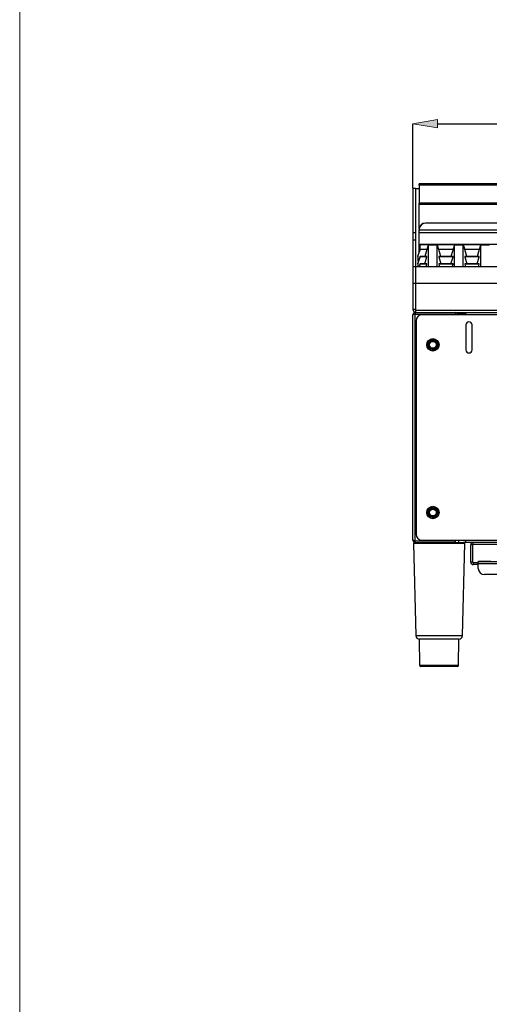
# Model space of a CAD drawing. Units: inches. Extents: x 0 to 612, y 0 to 859.
# Drawn here: x 0 to 66, y 532 to 671 of the extents above; entities that cross this region are included whole.
import ezdxf

# ---------------------------------------------------------------- set-up
doc = ezdxf.new("R2010")
doc.units = ezdxf.units.IN
doc.header["$MEASUREMENT"] = 0
doc.layers.add('图层 1', color=7, linetype='Continuous')

# ---------------------------------------------------------------- blocks, each defined once
blk = doc.blocks.new('block 3')
at = {"layer": '图层 1', "lineweight": 0}
blk.add_lwpolyline([(0, 858.9), (612.28, 858.9), (612.28, 0), (0, 0), (0, 858.9)], dxfattribs=at)
blk = doc.blocks.new('block 4')
at = {"layer": '图层 1', "lineweight": 0}
blk.add_lwpolyline([(0, 858.9), (612.28, 858.9), (612.28, 0), (0, 0), (0, 858.9)], dxfattribs=at)
blk = doc.blocks.new('block 8')
at = {"layer": '图层 1', "lineweight": 0}
blk.add_lwpolyline([(0, 858.9), (612.28, 858.9), (612.28, 0), (0, 0), (0, 858.9)], dxfattribs=at)
blk = doc.blocks.new('block 12')
at = {"layer": '图层 1', "lineweight": 0}
blk.add_lwpolyline([(0, 858.9), (612.28, 858.9), (612.28, 0), (0, 0), (0, 858.9)], dxfattribs=at)
blk = doc.blocks.new('block 14')
at = {"layer": '图层 1', "lineweight": 0}
blk.add_lwpolyline([(0, 858.9), (612.28, 858.9), (612.28, 0), (0, 0), (0, 858.9)], dxfattribs=at)
blk = doc.blocks.new('block 16')
at = {"layer": '图层 1', "lineweight": 0}
blk.add_lwpolyline([(0, 858.9), (612.28, 858.9), (612.28, 0), (0, 0), (0, 858.9)], dxfattribs=at)
blk = doc.blocks.new('block 18')
at = {"layer": '图层 1', "lineweight": 0}
blk.add_lwpolyline([(0, 858.9), (612.28, 858.9), (612.28, 0), (0, 0), (0, 858.9)], dxfattribs=at)
blk = doc.blocks.new('block 20')
at = {"layer": '图层 1', "lineweight": 0}
blk.add_lwpolyline([(0, 858.9), (612.28, 858.9), (612.28, 0), (0, 0), (0, 858.9)], dxfattribs=at)
blk = doc.blocks.new('block 22')
at = {"layer": '图层 1', "lineweight": 0}
blk.add_lwpolyline([(0, 858.9), (612.28, 858.9), (612.28, 0), (0, 0), (0, 858.9)], dxfattribs=at)
blk = doc.blocks.new('block 24')
at = {"layer": '图层 1', "lineweight": 0}
blk.add_lwpolyline([(0, 858.9), (612.28, 858.9), (612.28, 0), (0, 0), (0, 858.9)], dxfattribs=at)
blk = doc.blocks.new('block 27')
at = {"layer": '图层 1', "lineweight": 0}
blk.add_lwpolyline([(0, 858.9), (612.28, 858.9), (612.28, 0), (0, 0), (0, 858.9)], dxfattribs=at)
blk = doc.blocks.new('block 31')
at = {"layer": '图层 1', "lineweight": 0}
blk.add_lwpolyline([(0, 858.9), (612.28, 858.9), (612.28, 0), (0, 0), (0, 858.9)], dxfattribs=at)
blk = doc.blocks.new('block 35')
at = {"layer": '图层 1', "lineweight": 0}
blk.add_lwpolyline([(0, 858.9), (612.28, 858.9), (612.28, 0), (0, 0), (0, 858.9)], dxfattribs=at)
blk = doc.blocks.new('block 37')
at = {"layer": '图层 1', "lineweight": 0}
blk.add_lwpolyline([(0, 858.9), (612.28, 858.9), (612.28, 0), (0, 0), (0, 858.9)], dxfattribs=at)
blk = doc.blocks.new('block 39')
at = {"layer": '图层 1', "lineweight": 0}
blk.add_lwpolyline([(0, 858.9), (612.28, 858.9), (612.28, 0), (0, 0), (0, 858.9)], dxfattribs=at)
blk = doc.blocks.new('block 41')
at = {"layer": '图层 1', "lineweight": 0}
blk.add_lwpolyline([(0, 858.9), (612.28, 858.9), (612.28, 0), (0, 0), (0, 858.9)], dxfattribs=at)
blk = doc.blocks.new('block 43')
at = {"layer": '图层 1', "lineweight": 0}
blk.add_lwpolyline([(0, 858.9), (612.28, 858.9), (612.28, 0), (0, 0), (0, 858.9)], dxfattribs=at)
blk = doc.blocks.new('block 45')
at = {"layer": '图层 1', "lineweight": 0}
blk.add_lwpolyline([(0, 858.9), (612.28, 858.9), (612.28, 0), (0, 0), (0, 858.9)], dxfattribs=at)
blk = doc.blocks.new('block 47')
at = {"layer": '图层 1', "lineweight": 0}
blk.add_lwpolyline([(0, 858.9), (612.28, 858.9), (612.28, 0), (0, 0), (0, 858.9)], dxfattribs=at)
blk = doc.blocks.new('block 50')
at = {"layer": '图层 1', "lineweight": 0}
blk.add_lwpolyline([(0, 858.9), (612.28, 858.9), (612.28, 0), (0, 0), (0, 858.9)], dxfattribs=at)
blk = doc.blocks.new('block 55')
at = {"layer": '图层 1', "true_color": 0x030000}
h = blk.add_hatch(color=18, dxfattribs=at)
h.dxf.hatch_style = 2
h.paths.add_polyline_path([(58.96, 656.85), (58.96, 655.69), (55.49, 656.27)])
at = {"layer": '图层 1', "lineweight": 0}
for points in [[(0, 858.9), (612.28, 858.9), (612.28, 0), (0, 0), (0, 858.9)], [(58.96, 656.85), (58.96, 655.69), (55.49, 656.27), (58.96, 656.85)]]:
    blk.add_lwpolyline(points, dxfattribs=at)
at = {"layer": '图层 1', "color": 18, "lineweight": 25, "true_color": 0x030000}
for points in [[(55.49, 647.15), (55.49, 656.27)], [(58.96, 656.27), (159.01, 656.27)]]:
    blk.add_lwpolyline(points, dxfattribs=at)
at = {"layer": '图层 1', "color": 18, "lineweight": 30, "true_color": 0x030000}
for points in [[(55.84, 647.14), (55.49, 647.14)], [(55.49, 647.14), (55.49, 640.85)], [(55.84, 647.14), (56.36, 647.14)], [(55.84, 647.14), (55.84, 640.85)], [(161.6, 647.79), (56.36, 647.79)], [(56.36, 647.59), (56.36, 647.79)], [(56.36, 647.59), (56.36, 645.06)], [(161.6, 647.59), (56.36, 647.59)], [(161.6, 645.06), (56.36, 645.06)], [(56.36, 644.88), (56.36, 645.06)], [(161.6, 644.88), (56.36, 644.88)], [(56.36, 641.49), (56.36, 644.88)], [(56.36, 641.34), (56.36, 641.36)], [(56.36, 641.34), (56.36, 641.25)], [(161.6, 641.25), (56.36, 641.25)], [(56.36, 640.93), (56.36, 641.25)], [(57.24, 642.23), (57.24, 642.21)], [(160.73, 642.23), (57.24, 642.23)], [(160.73, 642.21), (57.24, 642.21)], [(55.84, 640.85), (55.49, 640.85)], [(55.49, 640.85), (55.49, 639.83)], [(55.84, 639.83), (55.49, 639.83)], [(55.49, 639.83), (55.49, 636.08)], [(55.84, 640.85), (55.84, 639.83)], [(55.84, 639.83), (55.84, 636.08)], [(56.36, 640.93), (161.6, 640.93)], [(56.36, 638.18), (56.36, 640.93)], [(56.49, 638.57), (56.19, 637.62)], [(56.19, 637.53), (56.49, 638.51)], [(57.46, 638.51), (56.48, 638.51)], [(56.49, 639.26), (56.49, 639.21)], [(56.49, 639.26), (81.99, 639.26)], [(56.49, 639.21), (57.68, 639.21)], [(56.49, 638.51), (56.49, 639.21)], [(57.46, 638.51), (57.17, 637.53)], [(57.68, 639.21), (57.46, 638.51)], [(57.68, 639.2), (57.68, 639.21)], [(57.68, 639.2), (58.91, 639.2)], [(57.68, 636.08), (57.68, 639.12)], [(58.91, 639.12), (57.68, 639.12)], [(58.91, 639.2), (58.91, 639.21)], [(59.12, 638.51), (58.91, 639.21)], [(58.91, 639.21), (61.36, 639.21)], [(58.91, 636.08), (58.91, 639.12)], [(59.42, 637.53), (59.12, 638.51)], [(61.15, 638.51), (59.12, 638.51)], [(61.15, 638.51), (60.85, 637.53)], [(61.36, 639.21), (61.15, 638.51)], [(61.36, 639.2), (61.36, 639.21)], [(61.36, 639.2), (62.59, 639.2)], [(61.36, 636.08), (61.36, 639.12)], [(62.59, 639.12), (61.36, 639.12)], [(62.59, 639.2), (62.59, 639.21)], [(62.81, 638.51), (62.59, 639.21)], [(62.59, 639.21), (65.05, 639.21)], [(62.59, 636.08), (62.59, 639.12)], [(63.1, 637.53), (62.81, 638.51)], [(64.83, 638.51), (62.81, 638.51)], [(64.83, 638.51), (64.53, 637.53)], [(65.05, 639.21), (64.83, 638.51)], [(65.05, 639.2), (65.05, 639.21)], [(65.05, 639.2), (66.27, 639.2)], [(65.05, 636.08), (65.05, 639.12)], [(66.27, 639.12), (65.05, 639.12)], [(56.19, 637.53), (56.19, 637.62)], [(56.49, 637.53), (56.19, 636.58)], [(56.19, 637.53), (56.19, 636.91)], [(56.19, 636.5), (56.49, 637.48)], [(56.29, 636.91), (56.19, 636.91)], [(57.46, 637.53), (56.48, 637.53)], [(57.46, 637.48), (56.48, 637.48)], [(56.49, 637.48), (56.49, 637.53)], [(57.17, 636.5), (57.46, 637.48)], [(57.46, 637.48), (57.46, 637.53)], [(59.12, 637.53), (59.12, 637.47)], [(61.15, 637.53), (59.12, 637.53)], [(59.12, 637.48), (59.42, 636.5)], [(61.15, 637.48), (59.12, 637.48)], [(60.85, 636.5), (61.15, 637.48)], [(61.15, 637.48), (61.15, 637.53)], [(62.81, 637.53), (62.81, 637.47)], [(64.83, 637.53), (62.81, 637.53)], [(62.81, 637.48), (63.1, 636.5)], [(64.83, 637.48), (62.81, 637.48)], [(64.53, 636.5), (64.83, 637.48)], [(64.83, 637.48), (64.83, 637.53)], [(55.84, 636.08), (55.49, 636.08)], [(55.49, 636.08), (55.49, 633.71)], [(55.84, 636.08), (55.84, 633.71)], [(162.13, 636.08), (55.84, 636.08)], [(56.19, 636.5), (56.19, 636.58)], [(56.19, 636.5), (56.19, 636.08)], [(56.49, 636.5), (56.36, 636.08)], [(56.38, 636.08), (56.48, 636.44)], [(57.46, 636.5), (56.48, 636.5)], [(57.46, 636.44), (56.48, 636.44)], [(56.49, 636.44), (56.49, 636.5)], [(57.36, 636.08), (57.46, 636.44)], [(57.46, 636.44), (57.46, 636.5)], [(59.12, 636.5), (59.12, 636.44)], [(61.15, 636.5), (59.12, 636.5)], [(59.12, 636.44), (59.23, 636.08)], [(61.15, 636.44), (59.12, 636.44)], [(61.04, 636.08), (61.15, 636.44)], [(61.15, 636.44), (61.15, 636.5)], [(62.81, 636.5), (62.81, 636.44)], [(64.83, 636.5), (62.81, 636.5)], [(62.81, 636.44), (62.91, 636.08)], [(64.83, 636.44), (62.81, 636.44)], [(64.72, 636.08), (64.83, 636.44)], [(64.83, 636.44), (64.83, 636.5)], [(55.84, 633.71), (55.49, 633.71)], [(55.49, 633.71), (55.49, 630.04)], [(55.84, 633.71), (55.84, 630.04)], [(162.13, 633.71), (55.84, 633.71)], [(55.84, 633.71), (55.84, 629.89)], [(55.84, 630.04), (55.49, 630.04)], [(162.13, 629.89), (55.84, 629.89)], [(55.84, 629.89), (55.84, 629.6)], [(55.49, 597.45), (55.49, 629.3)], [(55.79, 629.6), (55.79, 629.39)], [(55.79, 629.6), (55.84, 629.6)], [(55.79, 629.39), (61.5, 629.39)], [(55.79, 629.38), (61.5, 629.38)], [(55.79, 597.38), (55.79, 629.38)], [(55.84, 629.6), (162.13, 629.6)], [(62.94, 629.3), (56.8, 629.3)], [(57.94, 629.39), (57.94, 629.38)], [(59.35, 629.38), (59.35, 629.39)], [(61.5, 629.6), (61.5, 629.39)], [(61.5, 629.38), (61.5, 629.3)], [(61.89, 629.39), (61.89, 629.6)], [(62.94, 629.39), (61.89, 629.39)], [(61.89, 629.39), (61.89, 629.3)], [(62.94, 629.3), (62.94, 629.6)], [(155.02, 629.3), (62.94, 629.3)], [(55.92, 628.43), (55.92, 598.33)], [(62.94, 627.85), (62.94, 624.34)], [(63.82, 624.34), (63.82, 627.85)], [(58.04, 625.7), (58.4, 625.65)], [(57.84, 624.5), (57.72, 624.83)], [(58.54, 624.38), (58.19, 624.44)], [(58.75, 625.59), (58.87, 625.26)], [(57.84, 600.82), (57.72, 601.15)], [(58.04, 602.03), (58.4, 601.97)], [(58.54, 600.7), (58.19, 600.76)], [(58.75, 601.91), (58.87, 601.58)], [(55.54, 596.97), (55.88, 583.98)], [(55.71, 597.15), (55.79, 597.15)], [(55.79, 597.38), (61.5, 597.38)], [(55.79, 597.15), (55.79, 597.36)], [(55.79, 597.36), (61.5, 597.36)], [(55.79, 597.15), (61.5, 597.15)], [(56.8, 597.45), (62.94, 597.45)], [(58.12, 597.38), (58.12, 597.36)], [(60.22, 597.36), (60.22, 597.38)], [(61.5, 597.45), (61.5, 597.38)], [(61.5, 597.15), (61.5, 597.36)], [(61.5, 597.15), (62.63, 597.15)], [(61.89, 597.45), (61.89, 597.15)], [(62.46, 583.98), (62.8, 596.97)], [(62.94, 597.15), (62.63, 597.15)], [(62.94, 597.15), (62.94, 597.45)], [(62.94, 597.45), (155.02, 597.45)], [(155.02, 597.15), (62.94, 597.15)], [(63.64, 594.35), (63.64, 596.8)], [(63.91, 596.8), (63.64, 596.8)], [(63.91, 594.35), (63.91, 596.8)], [(63.99, 596.89), (63.99, 597.15)], [(63.99, 596.89), (68.29, 596.89)], [(63.91, 594.35), (63.64, 594.35)], [(63.99, 594.26), (63.99, 594)], [(64.69, 594.26), (63.99, 594.26)], [(64.69, 594), (63.99, 594)], [(64.69, 594.17), (64.69, 594.43)], [(64.69, 594.43), (153.27, 594.43)], [(64.69, 594.43), (64.69, 594.43)], [(64.69, 594.43), (66.19, 594.43)], [(64.69, 594.17), (153.27, 594.17)], [(64.69, 593.46), (64.69, 594.17)], [(64.71, 594.43), (64.71, 594.44)], [(66.2, 594.44), (64.71, 594.44)], [(66.23, 594.43), (66.19, 594.43)], [(66.2, 594.43), (66.2, 594.44)], [(66.46, 594.44), (66.2, 594.44)], [(152.39, 592.59), (65.57, 592.59)], [(56.36, 583.47), (56.43, 579.79)], [(61.98, 583.47), (56.36, 583.47)], [(61.91, 579.79), (61.98, 583.47)], [(61.74, 579.61), (56.6, 579.61)]]:
    blk.add_lwpolyline(points, dxfattribs=at)
at = {"layer": '图层 1', "color": 8, "lineweight": 30, "true_color": 0x7f7f7f}
for points in [[(56.37, 641.49), (56.36, 641.49)], [(56.36, 641.4), (56.36, 641.4)], [(62.8, 596.97), (55.53, 596.97)], [(66.19, 594.43), (66.19, 594.43)], [(55.88, 583.98), (62.46, 583.98)], [(56.43, 579.79), (61.91, 579.79)]]:
    blk.add_lwpolyline(points, dxfattribs=at)
at = {"layer": '图层 1', "color": 18, "lineweight": 30, "true_color": 0x030000}
for points in [[(57.24, 642.23), (56.76, 642.24), (56.36, 641.84), (56.36, 641.36)], [(57.24, 642.21), (56.76, 642.21), (56.36, 641.82), (56.36, 641.34)], [(55.49, 630.04), (55.49, 629.83), (55.63, 629.65), (55.84, 629.61)], [(56.8, 629.3), (56.32, 629.3), (55.92, 628.91), (55.92, 628.43)], [(61.8, 629.3), (61.8, 629.47), (61.67, 629.6), (61.5, 629.6)], [(61.59, 629.3), (61.59, 629.35), (61.55, 629.39), (61.5, 629.39)], [(57.82, 625.43), (57.68, 625.26), (57.64, 625.03), (57.72, 624.83)], [(57.72, 624.83), (57.79, 624.62), (57.97, 624.47), (58.19, 624.44)], [(58.39, 625.65), (58.18, 625.68), (57.96, 625.6), (57.82, 625.43)], [(58.19, 624.44), (58.41, 624.4), (58.63, 624.48), (58.77, 624.65)], [(58.87, 625.26), (58.79, 625.46), (58.61, 625.61), (58.39, 625.65)], [(58.77, 624.65), (58.91, 624.82), (58.95, 625.05), (58.87, 625.26)], [(57.82, 601.75), (57.68, 601.58), (57.64, 601.35), (57.72, 601.15)], [(57.72, 601.15), (57.79, 600.94), (57.97, 600.79), (58.19, 600.76)], [(58.39, 601.97), (58.18, 602.01), (57.96, 601.92), (57.82, 601.75)], [(58.19, 600.76), (58.41, 600.72), (58.63, 600.8), (58.77, 600.97)], [(58.87, 601.58), (58.79, 601.78), (58.61, 601.93), (58.39, 601.97)], [(58.77, 600.97), (58.91, 601.14), (58.95, 601.37), (58.87, 601.58)], [(55.92, 598.33), (55.92, 597.84), (56.32, 597.45), (56.8, 597.45)], [(63.99, 597.15), (63.8, 597.15), (63.64, 597), (63.64, 596.8)], [(63.99, 596.89), (63.95, 596.89), (63.91, 596.85), (63.91, 596.8)], [(63.64, 594.35), (63.64, 594.15), (63.8, 594), (63.99, 594)], [(63.91, 594.35), (63.91, 594.3), (63.95, 594.26), (63.99, 594.26)], [(64.69, 593.46), (64.69, 592.98), (65.09, 592.59), (65.57, 592.59)], [(64.69, 593.46), (64.69, 592.98), (65.09, 592.59), (65.57, 592.59)], [(55.88, 583.98), (55.88, 583.7), (56.12, 583.47), (56.4, 583.47)], [(61.94, 583.47), (62.22, 583.47), (62.46, 583.7), (62.46, 583.98)], [(56.43, 579.79), (56.43, 579.69), (56.51, 579.61), (56.6, 579.61)], [(61.74, 579.61), (61.83, 579.61), (61.91, 579.69), (61.91, 579.79)]]:
    blk.add_open_spline(points, degree=3, dxfattribs=at)
for points, knots in [([(57.68, 639.2), (57.53, 638.72), (57.44, 638.4), (57.47, 638.47), (57.49, 638.52), (57.57, 638.78), (57.68, 639.12)], [0, 0, 0, 0, 1, 1, 1, 2, 2, 2, 2]), ([(58.91, 639.12), (59.05, 638.65), (59.15, 638.37), (59.12, 638.49), (59.1, 638.57), (59.01, 638.86), (58.91, 639.2)], [0, 0, 0, 0, 1, 1, 1, 2, 2, 2, 2]), ([(61.36, 639.2), (61.22, 638.72), (61.12, 638.4), (61.15, 638.47), (61.17, 638.52), (61.26, 638.78), (61.36, 639.12)], [0, 0, 0, 0, 1, 1, 1, 2, 2, 2, 2]), ([(62.59, 639.12), (62.74, 638.65), (62.83, 638.37), (62.8, 638.49), (62.78, 638.57), (62.7, 638.86), (62.59, 639.2)], [0, 0, 0, 0, 1, 1, 1, 2, 2, 2, 2]), ([(65.05, 639.2), (64.9, 638.72), (64.81, 638.4), (64.84, 638.47), (64.86, 638.52), (64.94, 638.78), (65.05, 639.12)], [0, 0, 0, 0, 1, 1, 1, 2, 2, 2, 2]), ([(55.79, 629.6), (55.75, 629.6), (55.71, 629.59), (55.67, 629.58), (55.64, 629.56), (55.6, 629.54), (55.58, 629.52), (55.55, 629.49), (55.52, 629.46), (55.51, 629.42), (55.5, 629.38), (55.49, 629.34), (55.49, 629.31)], [0, 0, 0, 0, 1, 1, 1, 2, 2, 2, 3, 3, 3, 4, 4, 4, 4]), ([(55.49, 629.3), (55.49, 629.31), (55.49, 629.32), (55.51, 629.33), (55.52, 629.33), (55.53, 629.34), (55.56, 629.35), (55.58, 629.35), (55.61, 629.36), (55.63, 629.36), (55.66, 629.37), (55.7, 629.37), (55.73, 629.37), (55.75, 629.38), (55.77, 629.38), (55.79, 629.38)], [0, 0, 0, 0, 1, 1, 1, 2, 2, 2, 3, 3, 3, 4, 4, 4, 5, 5, 5, 5]), ([(63.82, 627.85), (63.82, 628.09), (63.62, 628.29), (63.38, 628.29), (63.14, 628.29), (62.94, 628.09), (62.94, 627.85)], [0, 0, 0, 0, 1, 1, 1, 2, 2, 2, 2]), ([(59.17, 625.04), (59.17, 625.52), (58.78, 625.92), (58.29, 625.92), (57.81, 625.92), (57.42, 625.52), (57.42, 625.04), (57.42, 624.56), (57.81, 624.16), (58.29, 624.16), (58.78, 624.16), (59.17, 624.56), (59.17, 625.04)], [0, 0, 0, 0, 1, 1, 1, 2, 2, 2, 3, 3, 3, 4, 4, 4, 4]), ([(59.13, 625.04), (59.13, 625.5), (58.76, 625.88), (58.29, 625.88), (57.83, 625.88), (57.45, 625.5), (57.45, 625.04), (57.45, 624.58), (57.83, 624.2), (58.29, 624.2), (58.76, 624.2), (59.13, 624.58), (59.13, 625.04)], [0, 0, 0, 0, 1, 1, 1, 2, 2, 2, 3, 3, 3, 4, 4, 4, 4]), ([(57.55, 625.17), (57.63, 625.26), (57.71, 625.36), (57.79, 625.46), (57.83, 625.5), (57.88, 625.55), (57.91, 625.6), (57.95, 625.65), (57.99, 625.7), (58.03, 625.75)], [0, 0, 0, 0, 1, 1, 1, 2, 2, 2, 3, 3, 3, 3]), ([(57.82, 625.43), (57.84, 625.46), (57.86, 625.48), (57.88, 625.51), (57.94, 625.57), (57.99, 625.64), (58.05, 625.7)], [0, 0, 0, 0, 1, 1, 1, 2, 2, 2, 2]), ([(58.03, 625.75), (58.03, 625.74), (58.04, 625.73), (58.04, 625.73), (58.04, 625.73), (58.04, 625.72), (58.04, 625.72), (58.04, 625.72), (58.04, 625.71), (58.04, 625.71), (58.04, 625.71), (58.05, 625.71), (58.05, 625.71)], [0, 0, 0, 0, 1, 1, 1, 2, 2, 2, 3, 3, 3, 4, 4, 4, 4]), ([(58.03, 625.75), (58.15, 625.72), (58.28, 625.7), (58.4, 625.68), (58.46, 625.67), (58.53, 625.66), (58.59, 625.65), (58.65, 625.64), (58.71, 625.63), (58.77, 625.62)], [0, 0, 0, 0, 1, 1, 1, 2, 2, 2, 3, 3, 3, 3]), ([(57.59, 625.16), (57.59, 625.16), (57.59, 625.16), (57.59, 625.16), (57.59, 625.16), (57.58, 625.16), (57.58, 625.16), (57.58, 625.16), (57.57, 625.16), (57.57, 625.16), (57.56, 625.16), (57.56, 625.17), (57.55, 625.17)], [0, 0, 0, 0, 1, 1, 1, 2, 2, 2, 3, 3, 3, 4, 4, 4, 4]), ([(57.81, 624.46), (57.77, 624.58), (57.73, 624.7), (57.69, 624.82), (57.66, 624.88), (57.64, 624.93), (57.62, 624.99), (57.6, 625.05), (57.57, 625.11), (57.55, 625.17)], [0, 0, 0, 0, 1, 1, 1, 2, 2, 2, 3, 3, 3, 3]), ([(57.59, 625.16), (57.61, 625.18), (57.63, 625.2), (57.65, 625.23), (57.71, 625.29), (57.76, 625.36), (57.82, 625.43)], [0, 0, 0, 0, 1, 1, 1, 2, 2, 2, 2]), ([(57.72, 624.83), (57.71, 624.83), (57.71, 624.84), (57.71, 624.85), (57.67, 624.95), (57.63, 625.06), (57.59, 625.16)], [0, 0, 0, 0, 1, 1, 1, 2, 2, 2, 2]), ([(58.81, 625.04), (58.81, 625.32), (58.58, 625.55), (58.29, 625.55), (58.01, 625.55), (57.78, 625.32), (57.78, 625.04), (57.78, 624.76), (58.01, 624.53), (58.29, 624.53), (58.58, 624.53), (58.81, 624.76), (58.81, 625.04)], [0, 0, 0, 0, 1, 1, 1, 2, 2, 2, 3, 3, 3, 4, 4, 4, 4]), ([(58.78, 625.04), (58.78, 625.31), (58.56, 625.53), (58.29, 625.53), (58.02, 625.53), (57.81, 625.31), (57.81, 625.04), (57.81, 624.77), (58.02, 624.55), (58.29, 624.55), (58.56, 624.55), (58.78, 624.77), (58.78, 625.04)], [0, 0, 0, 0, 1, 1, 1, 2, 2, 2, 3, 3, 3, 4, 4, 4, 4]), ([(57.84, 624.5), (57.84, 624.49), (57.84, 624.49), (57.83, 624.49), (57.83, 624.48), (57.83, 624.48), (57.82, 624.47), (57.82, 624.47), (57.82, 624.47), (57.81, 624.46)], [0, 0, 0, 0, 1, 1, 1, 2, 2, 2, 3, 3, 3, 3]), ([(58.56, 624.34), (58.43, 624.36), (58.31, 624.38), (58.19, 624.4), (58.12, 624.41), (58.06, 624.42), (57.99, 624.43), (57.94, 624.44), (57.87, 624.45), (57.81, 624.46)], [0, 0, 0, 0, 1, 1, 1, 2, 2, 2, 3, 3, 3, 3]), ([(58.19, 624.44), (58.18, 624.44), (58.17, 624.44), (58.17, 624.44), (58.06, 624.46), (57.95, 624.48), (57.84, 624.5)], [0, 0, 0, 0, 1, 1, 1, 2, 2, 2, 2]), ([(58.39, 625.65), (58.4, 625.65), (58.41, 625.65), (58.42, 625.64), (58.53, 625.62), (58.64, 625.61), (58.75, 625.59)], [0, 0, 0, 0, 1, 1, 1, 2, 2, 2, 2]), ([(58.77, 624.65), (58.71, 624.58), (58.65, 624.51), (58.6, 624.45), (58.58, 624.42), (58.56, 624.4), (58.54, 624.38)], [0, 0, 0, 0, 1, 1, 1, 2, 2, 2, 2]), ([(58.54, 624.38), (58.54, 624.38), (58.54, 624.37), (58.54, 624.37), (58.54, 624.37), (58.54, 624.37), (58.54, 624.37), (58.55, 624.36), (58.55, 624.36), (58.55, 624.35), (58.55, 624.35), (58.55, 624.34), (58.56, 624.34)], [0, 0, 0, 0, 1, 1, 1, 2, 2, 2, 3, 3, 3, 4, 4, 4, 4]), ([(59.03, 624.92), (58.95, 624.82), (58.87, 624.73), (58.79, 624.63), (58.75, 624.58), (58.71, 624.53), (58.67, 624.48), (58.63, 624.43), (58.59, 624.38), (58.56, 624.34)], [0, 0, 0, 0, 1, 1, 1, 2, 2, 2, 3, 3, 3, 3]), ([(58.77, 625.62), (58.77, 625.62), (58.76, 625.61), (58.76, 625.61), (58.76, 625.6), (58.75, 625.6), (58.75, 625.6), (58.75, 625.59), (58.75, 625.59), (58.75, 625.59)], [0, 0, 0, 0, 1, 1, 1, 2, 2, 2, 3, 3, 3, 3]), ([(58.77, 625.62), (58.81, 625.5), (58.86, 625.39), (58.9, 625.27), (58.92, 625.21), (58.95, 625.15), (58.97, 625.09), (58.99, 625.03), (59.01, 624.97), (59.03, 624.92)], [0, 0, 0, 0, 1, 1, 1, 2, 2, 2, 3, 3, 3, 3]), ([(58.99, 624.92), (58.94, 624.86), (58.88, 624.79), (58.83, 624.73), (58.81, 624.7), (58.79, 624.68), (58.77, 624.65)], [0, 0, 0, 0, 1, 1, 1, 2, 2, 2, 2]), ([(58.87, 625.26), (58.87, 625.25), (58.87, 625.24), (58.88, 625.23), (58.92, 625.13), (58.95, 625.03), (58.99, 624.92)], [0, 0, 0, 0, 1, 1, 1, 2, 2, 2, 2]), ([(59.03, 624.92), (59.03, 624.92), (59.02, 624.92), (59.02, 624.92), (59.01, 624.92), (59.01, 624.92), (59, 624.92), (59, 624.92), (59, 624.92), (58.99, 624.92), (58.99, 624.92), (58.99, 624.92), (58.99, 624.92)], [0, 0, 0, 0, 1, 1, 1, 2, 2, 2, 3, 3, 3, 4, 4, 4, 4]), ([(62.94, 624.34), (62.94, 624.1), (63.14, 623.9), (63.38, 623.9), (63.62, 623.9), (63.82, 624.1), (63.82, 624.34)], [0, 0, 0, 0, 1, 1, 1, 2, 2, 2, 2]), ([(59.17, 601.36), (59.17, 601.85), (58.78, 602.24), (58.29, 602.24), (57.81, 602.24), (57.42, 601.85), (57.42, 601.36), (57.42, 600.88), (57.81, 600.49), (58.29, 600.49), (58.78, 600.49), (59.17, 600.88), (59.17, 601.36)], [0, 0, 0, 0, 1, 1, 1, 2, 2, 2, 3, 3, 3, 4, 4, 4, 4]), ([(59.13, 601.36), (59.13, 601.83), (58.76, 602.2), (58.29, 602.2), (57.83, 602.2), (57.45, 601.83), (57.45, 601.36), (57.45, 600.9), (57.83, 600.52), (58.29, 600.52), (58.76, 600.52), (59.13, 600.9), (59.13, 601.36)], [0, 0, 0, 0, 1, 1, 1, 2, 2, 2, 3, 3, 3, 4, 4, 4, 4]), ([(57.55, 601.49), (57.63, 601.58), (57.71, 601.68), (57.79, 601.78), (57.83, 601.82), (57.88, 601.88), (57.91, 601.92), (57.95, 601.97), (57.99, 602.02), (58.03, 602.07)], [0, 0, 0, 0, 1, 1, 1, 2, 2, 2, 3, 3, 3, 3]), ([(58.03, 602.07), (58.03, 602.06), (58.04, 602.05), (58.04, 602.05), (58.04, 602.05), (58.04, 602.04), (58.04, 602.04), (58.04, 602.03), (58.04, 602.03), (58.04, 602.03), (58.05, 602.03), (58.05, 602.03), (58.05, 602.03)], [0, 0, 0, 0, 1, 1, 1, 2, 2, 2, 3, 3, 3, 4, 4, 4, 4]), ([(58.03, 602.07), (58.15, 602.04), (58.28, 602.02), (58.4, 602), (58.46, 601.99), (58.53, 601.98), (58.59, 601.97), (58.65, 601.96), (58.71, 601.95), (58.77, 601.94)], [0, 0, 0, 0, 1, 1, 1, 2, 2, 2, 3, 3, 3, 3]), ([(57.59, 601.48), (57.59, 601.48), (57.59, 601.48), (57.59, 601.48), (57.59, 601.48), (57.59, 601.48), (57.58, 601.48), (57.58, 601.48), (57.57, 601.48), (57.57, 601.48), (57.56, 601.49), (57.56, 601.49), (57.55, 601.49)], [0, 0, 0, 0, 1, 1, 1, 2, 2, 2, 3, 3, 3, 4, 4, 4, 4]), ([(57.81, 600.78), (57.77, 600.9), (57.73, 601.02), (57.69, 601.14), (57.66, 601.2), (57.64, 601.26), (57.62, 601.31), (57.6, 601.37), (57.57, 601.43), (57.55, 601.49)], [0, 0, 0, 0, 1, 1, 1, 2, 2, 2, 3, 3, 3, 3]), ([(57.59, 601.48), (57.61, 601.5), (57.63, 601.53), (57.65, 601.55), (57.71, 601.62), (57.76, 601.68), (57.82, 601.75)], [0, 0, 0, 0, 1, 1, 1, 2, 2, 2, 2]), ([(57.72, 601.15), (57.71, 601.16), (57.71, 601.16), (57.71, 601.17), (57.67, 601.27), (57.63, 601.38), (57.59, 601.48)], [0, 0, 0, 0, 1, 1, 1, 2, 2, 2, 2]), ([(58.81, 601.36), (58.81, 601.64), (58.58, 601.88), (58.29, 601.88), (58.01, 601.88), (57.78, 601.64), (57.78, 601.36), (57.78, 601.08), (58.01, 600.85), (58.29, 600.85), (58.58, 600.85), (58.81, 601.08), (58.81, 601.36)], [0, 0, 0, 0, 1, 1, 1, 2, 2, 2, 3, 3, 3, 4, 4, 4, 4]), ([(58.78, 601.36), (58.78, 601.63), (58.56, 601.85), (58.29, 601.85), (58.02, 601.85), (57.81, 601.63), (57.81, 601.36), (57.81, 601.09), (58.02, 600.88), (58.29, 600.88), (58.56, 600.88), (58.78, 601.09), (58.78, 601.36)], [0, 0, 0, 0, 1, 1, 1, 2, 2, 2, 3, 3, 3, 4, 4, 4, 4]), ([(57.84, 600.82), (57.84, 600.81), (57.84, 600.81), (57.83, 600.81), (57.83, 600.8), (57.83, 600.8), (57.82, 600.8), (57.82, 600.79), (57.82, 600.79), (57.81, 600.78)], [0, 0, 0, 0, 1, 1, 1, 2, 2, 2, 3, 3, 3, 3]), ([(58.56, 600.66), (58.43, 600.68), (58.31, 600.7), (58.19, 600.72), (58.12, 600.73), (58.06, 600.74), (57.99, 600.75), (57.94, 600.76), (57.87, 600.77), (57.81, 600.78)], [0, 0, 0, 0, 1, 1, 1, 2, 2, 2, 3, 3, 3, 3]), ([(57.82, 601.75), (57.84, 601.78), (57.86, 601.8), (57.88, 601.83), (57.94, 601.9), (57.99, 601.96), (58.05, 602.03)], [0, 0, 0, 0, 1, 1, 1, 2, 2, 2, 2]), ([(58.19, 600.76), (58.18, 600.76), (58.17, 600.76), (58.17, 600.76), (58.06, 600.78), (57.95, 600.8), (57.84, 600.82)], [0, 0, 0, 0, 1, 1, 1, 2, 2, 2, 2]), ([(58.39, 601.97), (58.4, 601.97), (58.41, 601.96), (58.42, 601.96), (58.53, 601.95), (58.64, 601.93), (58.75, 601.91)], [0, 0, 0, 0, 1, 1, 1, 2, 2, 2, 2]), ([(58.77, 600.97), (58.71, 600.9), (58.65, 600.84), (58.6, 600.77), (58.58, 600.74), (58.56, 600.72), (58.54, 600.7)], [0, 0, 0, 0, 1, 1, 1, 2, 2, 2, 2]), ([(58.54, 600.7), (58.54, 600.7), (58.54, 600.69), (58.54, 600.69), (58.54, 600.69), (58.54, 600.69), (58.54, 600.69), (58.55, 600.68), (58.55, 600.68), (58.55, 600.68), (58.55, 600.67), (58.55, 600.66), (58.56, 600.66)], [0, 0, 0, 0, 1, 1, 1, 2, 2, 2, 3, 3, 3, 4, 4, 4, 4]), ([(59.03, 601.24), (58.95, 601.14), (58.87, 601.04), (58.79, 600.95), (58.75, 600.9), (58.71, 600.85), (58.67, 600.8), (58.63, 600.75), (58.59, 600.7), (58.56, 600.66)], [0, 0, 0, 0, 1, 1, 1, 2, 2, 2, 3, 3, 3, 3]), ([(58.77, 601.94), (58.77, 601.94), (58.76, 601.93), (58.76, 601.93), (58.76, 601.92), (58.75, 601.92), (58.75, 601.92), (58.75, 601.92), (58.75, 601.91), (58.75, 601.91)], [0, 0, 0, 0, 1, 1, 1, 2, 2, 2, 3, 3, 3, 3]), ([(58.77, 601.94), (58.81, 601.82), (58.86, 601.71), (58.9, 601.59), (58.92, 601.53), (58.95, 601.47), (58.97, 601.41), (58.99, 601.35), (59.01, 601.29), (59.03, 601.24)], [0, 0, 0, 0, 1, 1, 1, 2, 2, 2, 3, 3, 3, 3]), ([(58.99, 601.25), (58.94, 601.18), (58.88, 601.11), (58.83, 601.04), (58.81, 601.02), (58.79, 601), (58.77, 600.97)], [0, 0, 0, 0, 1, 1, 1, 2, 2, 2, 2]), ([(58.87, 601.58), (58.87, 601.57), (58.87, 601.56), (58.88, 601.55), (58.92, 601.45), (58.95, 601.35), (58.99, 601.24)], [0, 0, 0, 0, 1, 1, 1, 2, 2, 2, 2]), ([(59.03, 601.24), (59.03, 601.24), (59.02, 601.24), (59.02, 601.24), (59.01, 601.24), (59.01, 601.24), (59, 601.24), (59, 601.24), (59, 601.24), (58.99, 601.24), (58.99, 601.24), (58.99, 601.24), (58.99, 601.24)], [0, 0, 0, 0, 1, 1, 1, 2, 2, 2, 3, 3, 3, 4, 4, 4, 4]), ([(55.79, 597.38), (55.75, 597.38), (55.71, 597.38), (55.68, 597.38), (55.65, 597.38), (55.62, 597.39), (55.59, 597.4), (55.57, 597.4), (55.55, 597.4), (55.53, 597.41), (55.51, 597.42), (55.5, 597.43), (55.49, 597.43), (55.49, 597.44), (55.49, 597.45), (55.49, 597.45)], [0, 0, 0, 0, 1, 1, 1, 2, 2, 2, 3, 3, 3, 4, 4, 4, 5, 5, 5, 5]), ([(55.49, 597.45), (55.49, 597.41), (55.5, 597.37), (55.51, 597.34), (55.52, 597.3), (55.55, 597.27), (55.58, 597.24), (55.6, 597.21), (55.64, 597.19), (55.67, 597.17), (55.71, 597.16), (55.75, 597.16), (55.79, 597.15)], [0, 0, 0, 0, 1, 1, 1, 2, 2, 2, 3, 3, 3, 4, 4, 4, 4]), ([(55.71, 597.15), (55.61, 597.15), (55.54, 597.07), (55.54, 596.98), (55.54, 596.98), (55.54, 596.97), (55.54, 596.97)], [0, 0, 0, 0, 1, 1, 1, 2, 2, 2, 2]), ([(62.8, 596.97), (62.81, 597.07), (62.73, 597.15), (62.63, 597.15), (62.63, 597.15), (62.63, 597.15), (62.63, 597.15)], [0, 0, 0, 0, 1, 1, 1, 2, 2, 2, 2])]:
    blk.add_open_spline(points, degree=3, knots=knots, dxfattribs=at)
blk = doc.blocks.new('block 56')
at = {"layer": '图层 1', "lineweight": 0}
for points in [[(0, 858.9), (612.28, 858.9), (612.28, 0), (0, 0), (0, 858.9)], [(55.49, 647.14), (55.49, 647.14)]]:
    blk.add_lwpolyline(points, dxfattribs=at)
blk = doc.blocks.new('block 57')
at = {"layer": '图层 1', "lineweight": 0}
blk.add_lwpolyline([(0, 858.9), (612.28, 858.9), (612.28, 0), (0, 0), (0, 858.9)], dxfattribs=at)
blk = doc.blocks.new('block 58')
at = {"layer": '图层 1', "lineweight": 0}
blk.add_lwpolyline([(0, 858.9), (612.28, 858.9), (612.28, 0), (0, 0), (0, 858.9)], dxfattribs=at)
blk = doc.blocks.new('block 59')
at = {"layer": '图层 1', "lineweight": 0}
blk.add_lwpolyline([(0, 858.9), (612.28, 858.9), (612.28, 0), (0, 0), (0, 858.9)], dxfattribs=at)
blk = doc.blocks.new('block 60')
at = {"layer": '图层 1', "lineweight": 0}
blk.add_lwpolyline([(0, 858.9), (612.28, 858.9), (612.28, 0), (0, 0), (0, 858.9)], dxfattribs=at)
blk = doc.blocks.new('block 61')
at = {"layer": '图层 1', "lineweight": 0}
blk.add_lwpolyline([(0, 858.9), (612.28, 858.9), (612.28, 0), (0, 0), (0, 858.9)], dxfattribs=at)
blk = doc.blocks.new('block 62')
at = {"layer": '图层 1', "lineweight": 0}
blk.add_lwpolyline([(0, 858.9), (612.28, 858.9), (612.28, 0), (0, 0), (0, 858.9)], dxfattribs=at)
blk = doc.blocks.new('block 63')
at = {"layer": '图层 1', "lineweight": 0}
blk.add_lwpolyline([(0, 858.9), (612.28, 858.9), (612.28, 0), (0, 0), (0, 858.9)], dxfattribs=at)
blk = doc.blocks.new('block 64')
at = {"layer": '图层 1', "lineweight": 0}
blk.add_lwpolyline([(0, 858.9), (612.28, 858.9), (612.28, 0), (0, 0), (0, 858.9)], dxfattribs=at)
blk = doc.blocks.new('block 65')
at = {"layer": '图层 1', "lineweight": 0}
blk.add_lwpolyline([(0, 858.9), (612.28, 858.9), (612.28, 0), (0, 0), (0, 858.9)], dxfattribs=at)
blk = doc.blocks.new('block 66')
at = {"layer": '图层 1', "lineweight": 0}
blk.add_lwpolyline([(0, 858.9), (612.28, 858.9), (612.28, 0), (0, 0), (0, 858.9)], dxfattribs=at)
blk = doc.blocks.new('block 67')
at = {"layer": '图层 1', "lineweight": 0}
blk.add_lwpolyline([(0, 858.9), (612.28, 858.9), (612.28, 0), (0, 0), (0, 858.9)], dxfattribs=at)
blk = doc.blocks.new('block 68')
at = {"layer": '图层 1', "lineweight": 0}
blk.add_lwpolyline([(0, 858.9), (612.28, 858.9), (612.28, 0), (0, 0), (0, 858.9)], dxfattribs=at)
blk = doc.blocks.new('block 69')
at = {"layer": '图层 1', "lineweight": 0}
blk.add_lwpolyline([(0, 858.9), (612.28, 858.9), (612.28, 0), (0, 0), (0, 858.9)], dxfattribs=at)
blk = doc.blocks.new('block 70')
at = {"layer": '图层 1', "lineweight": 0}
blk.add_lwpolyline([(0, 858.9), (612.28, 858.9), (612.28, 0), (0, 0), (0, 858.9)], dxfattribs=at)
blk = doc.blocks.new('block 71')
at = {"layer": '图层 1', "lineweight": 0}
blk.add_lwpolyline([(0, 858.9), (612.28, 858.9), (612.28, 0), (0, 0), (0, 858.9)], dxfattribs=at)
blk = doc.blocks.new('block 72')
at = {"layer": '图层 1', "lineweight": 0}
blk.add_lwpolyline([(0, 858.9), (612.28, 858.9), (612.28, 0), (0, 0), (0, 858.9)], dxfattribs=at)
blk = doc.blocks.new('block 73')
at = {"layer": '图层 1', "lineweight": 0}
blk.add_lwpolyline([(0, 858.9), (612.28, 858.9), (612.28, 0), (0, 0), (0, 858.9)], dxfattribs=at)
blk = doc.blocks.new('block 74')
at = {"layer": '图层 1', "lineweight": 0}
blk.add_lwpolyline([(0, 858.9), (612.28, 858.9), (612.28, 0), (0, 0), (0, 858.9)], dxfattribs=at)
blk = doc.blocks.new('block 75')
at = {"layer": '图层 1', "lineweight": 0}
blk.add_lwpolyline([(0, 858.9), (612.28, 858.9), (612.28, 0), (0, 0), (0, 858.9)], dxfattribs=at)
blk = doc.blocks.new('block 76')
at = {"layer": '图层 1', "lineweight": 0}
blk.add_lwpolyline([(0, 858.9), (612.28, 858.9), (612.28, 0), (0, 0), (0, 858.9)], dxfattribs=at)
blk = doc.blocks.new('block 2')
at = {"layer": '图层 1', "lineweight": 0}
blk.add_lwpolyline([(0, 0), (612.28, 0), (612.28, 858.9), (0, 858.9), (0, 0)], dxfattribs=at)
at = {"layer": '图层 1'}
for name in ['block 3', 'block 4', 'block 8', 'block 12', 'block 14', 'block 16', 'block 18', 'block 20', 'block 22', 'block 24', 'block 27', 'block 31', 'block 35', 'block 37', 'block 39', 'block 41', 'block 43', 'block 45', 'block 47', 'block 50', 'block 55', 'block 56', 'block 57', 'block 58', 'block 59', 'block 60', 'block 61', 'block 62', 'block 63', 'block 64', 'block 65', 'block 66', 'block 67', 'block 68', 'block 69', 'block 70', 'block 71', 'block 72', 'block 73', 'block 74', 'block 75', 'block 76']:
    blk.add_blockref(name, (0, 0), dxfattribs=at)

msp = doc.modelspace()

# ---------------------------------------------------------------- block references
at = {"layer": '图层 1'}
msp.add_blockref('block 2', (0, 0), dxfattribs=at)

doc.saveas('drawing.dxf')
